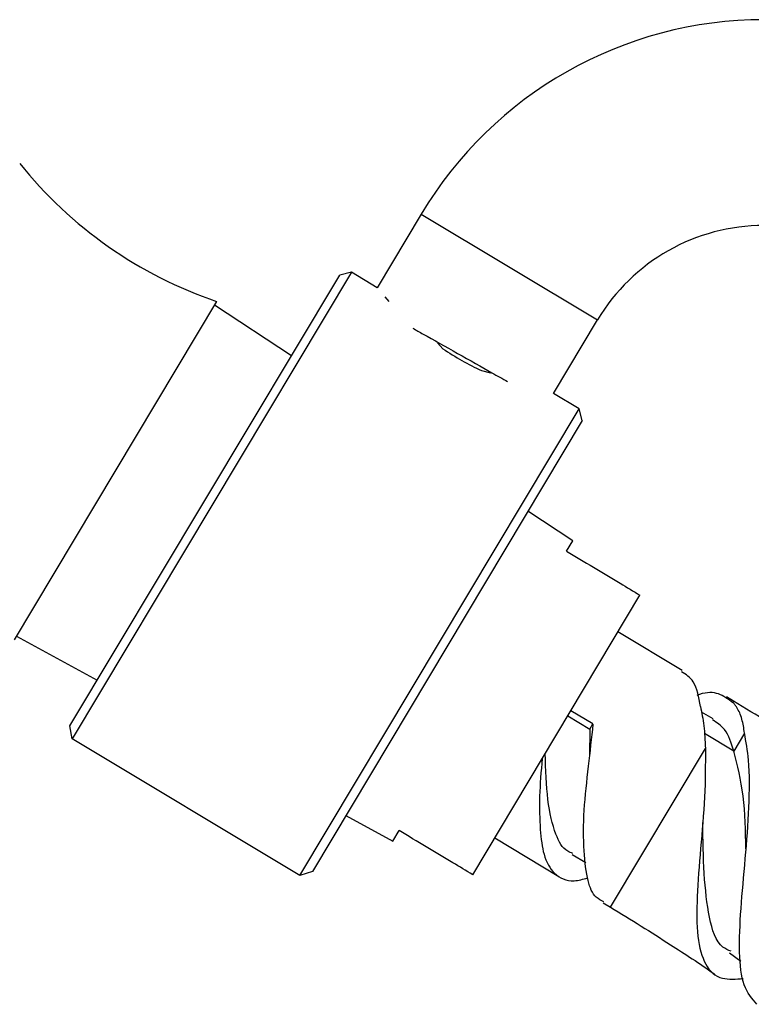
# Model space of a CAD drawing. Units: millimetres. Extents: x 5 to 995, y 5 to 995.
# Drawn here: x 190 to 212, y 501 to 529 of the extents above; entities that cross this region are included whole.
import ezdxf

# ---------------------------------------------------------------- set-up
doc = ezdxf.new("R2010")
doc.units = ezdxf.units.MM

msp = doc.modelspace()

# ---------------------------------------------------------------- linework, layer by layer
at = {"color": 7, "linetype": 'Continuous', "lineweight": 25}
for p, q in [((202.136, 523.613), (200.851, 521.468)), ((191.884, 508.688), (199.758, 521.832)), ((200.101, 521.918), (191.95, 508.311)), ((200.101, 521.918), (199.758, 521.832)), ((200.851, 521.468), (200.101, 521.918)), ((201.072, 521.199), (201.193, 521.064)), ((196.168, 521.068), (190.259, 511.202)), ((198.351, 519.484), (196.104, 520.96)), ((205.998, 518.385), (207.283, 520.529)), ((202.61, 519.855), (202.768, 519.688)), ((203.901, 519.049), (204.158, 518.986)), ((206.749, 517.935), (205.998, 518.385)), ((198.598, 504.328), (206.749, 517.935)), ((206.835, 517.592), (206.749, 517.935)), ((206.835, 517.592), (198.962, 504.449)), ((206.56, 514.09), (205.252, 514.949)), ((206.378, 513.786), (206.56, 514.09)), ((203.64, 504.352), (208.522, 512.502)), ((209.755, 510.306), (207.88, 511.429)), ((190.323, 511.309), (192.685, 510.025)), ((211.254, 509.408), (211.043, 509.535)), ((207.147, 508.746), (206.504, 509.132)), ((210.656, 508.892), (210.319, 509.094)), ((206.413, 508.981), (207.056, 508.595)), ((207.056, 508.595), (207.147, 508.746)), ((191.95, 508.311), (191.884, 508.688)), ((207.057, 507.807), (207.068, 508.593)), ((211.572, 508.481), (211.258, 507.956)), ((198.598, 504.328), (191.95, 508.311)), ((199.939, 506.08), (201.314, 505.333)), ((201.314, 505.333), (201.496, 505.637)), ((204.283, 505.424), (206.158, 504.301)), ((206.543, 504.945), (206.937, 504.709)), ((198.962, 504.449), (198.598, 504.328)), ((207.446, 503.529), (207.657, 503.403)), ((211.133, 502.069), (211.466, 501.832))]:
    msp.add_line(p, q, dxfattribs=at)
at = {"color": 8, "linetype": 'Continuous', "lineweight": 25}
for p, q in [((202.136, 523.613), (207.283, 520.529)), ((211.235, 509.377), (211.254, 509.408)), ((211.258, 507.956), (210.404, 508.467)), ((207.657, 503.403), (210.431, 508.035))]:
    msp.add_line(p, q, dxfattribs=at)
at = {"color": 7, "linetype": 'Continuous', "lineweight": 25}
for centre, radius, start, end in [((212.14, 517.62), 11.662, 90, 149.0776), ((200.177, 532.907), 12.5, 218.6892, 251.2947), ((212.14, 517.62), 5.662, 90, 149.0776)]:
    msp.add_arc(centre, radius, start, end, dxfattribs=at)
for points, knots in [([(201.893, 520.284), (201.993, 520.229), (202.369, 520.02), (203.202, 519.55), (204.088, 519.05), (204.511, 518.815), (204.659, 518.733)], [0, 0, 0, 0, 0.123918, 0.469006, 0.814093, 1, 1, 1, 1]), ([(202.768, 519.688), (202.952, 519.568), (203.321, 519.33), (203.707, 519.142), (203.901, 519.049)], [0, 0, 0, 0, 0.498955, 1, 1, 1, 1]), ([(206.378, 513.786), (206.9, 513.473), (207.616, 513.045), (208.33, 512.617), (208.522, 512.502)], [0, 0, 0, 0, 0.730871, 1, 1, 1, 1]), ([(210.287, 509.254), (210.239, 509.525), (210.153, 510.005), (209.861, 510.189), (209.733, 510.27)], [0, 0, 0, 0, 0.564247, 1, 1, 1, 1]), ([(210.19, 509.587), (210.215, 509.596), (210.471, 509.695), (210.826, 509.673), (211.096, 509.477), (211.235, 509.377)], [0, 0, 0, 0, 0.051062, 0.514419, 1, 1, 1, 1]), ([(211.572, 508.481), (211.552, 508.623), (211.509, 508.911), (211.394, 509.161), (211.295, 509.307), (211.255, 509.354), (211.235, 509.377)], [0, 0, 0, 0, 0.382658, 0.776281, 0.888018, 1, 1, 1, 1]), ([(214.762, 507.125), (214.551, 507.281), (214.045, 507.653), (213.2, 508.197), (212.246, 508.808), (211.588, 509.206), (211.254, 509.408)], [0, 0, 0, 0, 0.188254, 0.449452, 0.719908, 1, 1, 1, 1]), ([(210.287, 509.254), (210.306, 509.166), (210.344, 508.988), (210.385, 508.693), (210.416, 508.377), (210.426, 508.149), (210.431, 508.035)], [0, 0, 0, 0, 0.245511, 0.492743, 0.745423, 1, 1, 1, 1]), ([(207.466, 503.562), (207.388, 503.601), (207.165, 503.71), (206.976, 504.181), (206.872, 505.018), (206.868, 506.193), (207.019, 507.486), (207.113, 508.334), (207.159, 508.743)], [0, 0, 0, 0, 0.084535, 0.242502, 0.432877, 0.631448, 0.821823, 1, 1, 1, 1]), ([(211.258, 507.956), (211.186, 508.188), (211.06, 508.602), (210.767, 508.784), (210.639, 508.863)], [0, 0, 0, 0, 0.562964, 1, 1, 1, 1]), ([(211.936, 500.572), (211.793, 500.734), (211.507, 501.06), (211.403, 502.051), (211.455, 503.334), (211.601, 504.82), (211.719, 506.337), (211.726, 507.603), (211.617, 508.227), (211.572, 508.481)], [0, 0, 0, 0, 0.145268, 0.292967, 0.441796, 0.591883, 0.743109, 0.895385, 1, 1, 1, 1]), ([(206.56, 504.973), (206.51, 504.992), (206.275, 505.078), (206.027, 505.553), (205.802, 506.491), (205.771, 507.415), (205.756, 507.883)], [0, 0, 0, 0, 0.06993, 0.326849, 0.659039, 1, 1, 1, 1]), ([(210.431, 508.035), (210.43, 507.569), (210.429, 506.639), (210.285, 505.103), (210.173, 503.681), (210.177, 502.499), (210.4, 501.685), (210.829, 501.271), (211.32, 501.306), (211.537, 501.322)], [0, 0, 0, 0, 0.149536, 0.298754, 0.446372, 0.593088, 0.739086, 0.884793, 1, 1, 1, 1]), ([(211.616, 505.066), (211.616, 505.078), (211.604, 505.606), (211.576, 506.715), (211.364, 507.541), (211.258, 507.956)], [0, 0, 0, 0, 0.011182, 0.503643, 1, 1, 1, 1]), ([(205.667, 507.735), (205.636, 507.363), (205.573, 506.613), (205.602, 505.653), (205.7, 504.863), (205.997, 504.343), (206.462, 504.111), (206.862, 504.22), (206.997, 504.257)], [0, 0, 0, 0, 0.168863, 0.340365, 0.504073, 0.696258, 0.896717, 1, 1, 1, 1]), ([(211.179, 502.118), (211.096, 502.153), (210.761, 502.296), (210.524, 503.065), (210.378, 504.339), (210.361, 505.364), (210.352, 505.874)], [0, 0, 0, 0, 0.097717, 0.399057, 0.701693, 1, 1, 1, 1]), ([(203.64, 504.352), (203.448, 504.467), (202.734, 504.895), (202.019, 505.323), (201.496, 505.637)], [0, 0, 0, 0, 0.269129, 1, 1, 1, 1]), ([(207.657, 503.403), (207.957, 503.222), (208.546, 502.865), (209.552, 502.219), (210.277, 501.756), (210.698, 501.449), (210.71, 501.44)], [0, 0, 0, 0, 0.289931, 0.569268, 0.987852, 1, 1, 1, 1])]:
    msp.add_open_spline(points, degree=3, knots=knots, dxfattribs=at)

doc.saveas('drawing.dxf')
